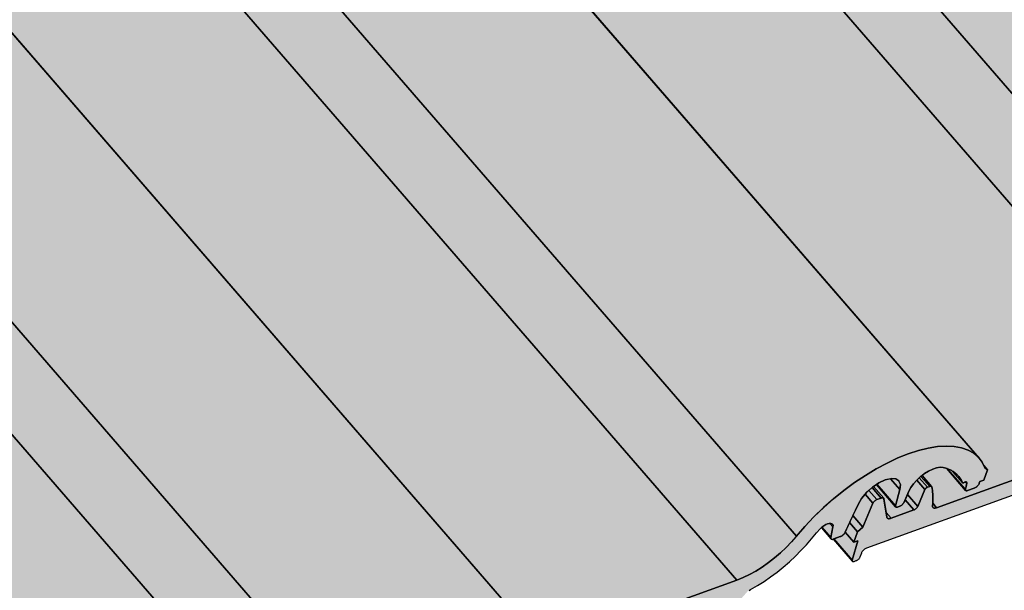
# Model space of a CAD drawing. Units: millimetres. Extents: x -4149 to 36345, y -2162 to 41981.
# Drawn here: x 15810 to 16056, y 17582 to 17725 of the extents above; entities that cross this region are included whole.
import ezdxf

# ---------------------------------------------------------------- set-up
doc = ezdxf.new("R2010")
doc.units = ezdxf.units.MM
doc.layers.add('Kontur 0.25', color=7, linetype='Continuous', lineweight=25)
doc.layers.add('Schraffur farblich', color=71, linetype='Continuous')

msp = doc.modelspace()

# ---------------------------------------------------------------- hatches: boundary and pattern name
at = {"layer": 'Schraffur farblich', "lineweight": 106, "true_color": 0xffe6e6, "transparency": 33554687}
h = msp.add_hatch(color=7, dxfattribs=at)
h.dxf.hatch_style = 1
h.paths.add_polyline_path([(15909.784, 17955.715), (15910.718, 17956.052), (15911.659, 17958.628), (15910.728, 17959.704), (15910.308, 17960.561), (15909.594, 17961.532), (15759.544, 18134.737), (15759.314, 18134.991), (15758.131, 18136.005), (15756.721, 18136.8), (15755.096, 18137.367), (15753.27, 18137.703), (15751.26, 18137.803), (15749.085, 18137.667), (15746.764, 18137.296), (15744.318, 18136.694), (15741.769, 18135.866), (15739.14, 18134.819), (15736.455, 18133.563), (15733.739, 18132.109), (15731.015, 18130.471), (15728.308, 18128.663), (15725.643, 18126.701), (15723.044, 18124.604), (15720.535, 18122.389), (15718.138, 18120.079), (15715.874, 18117.692), (15712.582, 18113.883), (15711.185, 18112.429), (15709.763, 18111.088), (15708.273, 18109.814), (15706.731, 18108.619), (15704.361, 18106.965), (15701.164, 18105.201), (15698.847, 18104.27), (15650.937, 18086.927), (15645.335, 18093.393), (15645.105, 18093.647), (15643.922, 18094.662), (15642.512, 18095.456), (15640.886, 18096.024), (15639.061, 18096.359), (15637.051, 18096.459), (15634.876, 18096.324), (15632.555, 18095.953), (15630.109, 18095.351), (15627.56, 18094.522), (15624.931, 18093.475), (15622.246, 18092.219), (15619.529, 18090.766), (15616.805, 18089.127), (15614.099, 18087.319), (15611.434, 18085.358), (15608.835, 18083.26), (15606.326, 18081.046), (15603.928, 18078.735), (15601.665, 18076.348), (15598.373, 18072.539), (15596.976, 18071.086), (15595.554, 18069.745), (15594.063, 18068.47), (15592.521, 18067.276), (15590.152, 18065.621), (15586.955, 18063.857), (15584.637, 18062.927), (15536.728, 18045.583), (15531.126, 18052.05), (15530.895, 18052.304), (15529.713, 18053.318), (15528.302, 18054.113), (15526.677, 18054.68), (15524.851, 18055.016), (15522.842, 18055.116), (15520.667, 18054.98), (15518.346, 18054.609), (15515.9, 18054.007), (15513.351, 18053.179), (15510.722, 18052.132), (15508.037, 18050.876), (15505.32, 18049.422), (15502.596, 18047.784), (15499.89, 18045.976), (15497.225, 18044.014), (15494.626, 18041.917), (15492.117, 18039.703), (15489.719, 18037.392), (15487.456, 18035.005), (15484.164, 18031.196), (15482.767, 18029.742), (15481.344, 18028.401), (15479.854, 18027.127), (15478.312, 18025.932), (15475.943, 18024.278), (15472.746, 18022.514), (15470.428, 18021.583), (15408.758, 17999.259), (15404.961, 18003.643), (15404.929, 18003.672), (15404.886, 18003.698), (15404.835, 18003.715), (15404.777, 18003.724), (15404.712, 18003.724), (15404.642, 18003.715), (15404.566, 18003.698), (15404.487, 18003.673), (15403.936, 18003.474), (15403.862, 18003.442), (15403.785, 18003.402), (15403.709, 18003.354), (15403.634, 18003.299), (15403.562, 18003.238), (15403.496, 18003.172), (15403.436, 18003.104), (15403.383, 18003.034), (15403.34, 18002.965), (15403.306, 18002.897), (15401.226, 17998.022), (15396.731, 17996.395), (15392.977, 18000.728), (15392.95, 18000.755), (15392.893, 18000.793), (15392.825, 18000.82), (15392.746, 18000.834), (15392.657, 18000.836), (15392.56, 18000.826), (15392.456, 18000.803), (15392.346, 18000.768), (15391.239, 18000.367), (15391.127, 18000.321), (15391.013, 18000.26), (15390.899, 18000.188), (15390.786, 18000.105), (15390.679, 18000.014), (15390.579, 17999.916), (15390.489, 17999.814), (15390.41, 17999.709), (15390.345, 17999.605), (15390.295, 17999.504), (15387.722, 17993.506), (15386.44, 17992.297), (15385.499, 17989.722), (15386.149, 17988.97), (15385.076, 17985.242), (15385.058, 17985.153), (15385.056, 17985.073), (15385.072, 17985.003), (15385.104, 17984.946), (15385.11, 17984.939), (15502.164, 17849.822), (15501.012, 17845.818), (15500.993, 17845.729), (15500.992, 17845.649), (15501.007, 17845.579), (15501.04, 17845.522), (15501.045, 17845.515), (15615.833, 17713.014), (15614.704, 17709.091), (15614.686, 17709.002), (15614.684, 17708.921), (15614.7, 17708.852), (15614.732, 17708.795), (15614.737, 17708.788), (15789.722, 17506.801), (15789.728, 17506.795), (15789.771, 17506.758), (15789.834, 17506.728), (15789.91, 17506.714), (15789.998, 17506.716), (15790.096, 17506.733), (15790.201, 17506.765), (15790.739, 17506.959), (15790.855, 17507.008), (15790.975, 17507.072), (15791.094, 17507.149), (15791.21, 17507.237), (15791.321, 17507.334), (15791.423, 17507.437), (15791.514, 17507.545), (15791.592, 17507.654), (15791.654, 17507.762), (15791.7, 17507.866), (15792.382, 17509.73), (15793.374, 17510.148), (15831.951, 17524.108), (15833.152, 17522.722), (15833.156, 17522.717), (15833.213, 17522.663), (15833.288, 17522.616), (15833.374, 17522.582), (15833.473, 17522.561), (15833.582, 17522.554), (15833.701, 17522.56), (15833.828, 17522.579), (15833.962, 17522.611), (15834.102, 17522.657), (15837.049, 17523.729), (15837.196, 17523.798), (15837.346, 17523.879), (15837.496, 17523.97), (15837.645, 17524.071), (15837.791, 17524.181), (15837.933, 17524.297), (15838.069, 17524.421), (15838.199, 17524.549), (15838.321, 17524.682), (15840.569, 17527.233), (15869.214, 17537.597), (15870.415, 17536.211), (15870.419, 17536.206), (15870.476, 17536.152), (15870.551, 17536.105), (15870.638, 17536.071), (15870.736, 17536.05), (15870.845, 17536.043), (15870.964, 17536.049), (15871.091, 17536.068), (15871.225, 17536.1), (15871.366, 17536.146), (15874.312, 17537.218), (15874.46, 17537.287), (15874.609, 17537.368), (15874.759, 17537.459), (15874.908, 17537.56), (15875.054, 17537.67), (15875.196, 17537.787), (15875.333, 17537.91), (15875.463, 17538.038), (15875.585, 17538.171), (15877.776, 17540.66), (15880.22, 17542.067), (15881.863, 17543.104), (15883.493, 17544.223), (15885.1, 17545.417), (15886.673, 17546.68), (15888.204, 17548.002), (15889.681, 17549.376), (15891.097, 17550.794), (15892.442, 17552.246), (15896.145, 17556.571), (15898.609, 17553.727), (15898.62, 17553.715), (15898.685, 17553.666), (15898.769, 17553.633), (15898.868, 17553.619), (15898.981, 17553.623), (15899.106, 17553.646), (15899.153, 17553.66), (15903.932, 17548.144), (15903.937, 17548.138), (15903.98, 17548.101), (15904.043, 17548.072), (15904.119, 17548.058), (15904.207, 17548.059), (15904.305, 17548.076), (15904.41, 17548.108), (15904.948, 17548.303), (15905.065, 17548.352), (15905.184, 17548.415), (15905.303, 17548.492), (15905.42, 17548.58), (15905.53, 17548.677), (15905.632, 17548.781), (15905.723, 17548.888), (15905.801, 17548.997), (15905.864, 17549.105), (15905.909, 17549.209), (15906.591, 17551.074), (15907.583, 17551.492), (15946.16, 17565.451), (15947.361, 17564.065), (15947.365, 17564.06), (15947.422, 17564.006), (15947.497, 17563.959), (15947.584, 17563.925), (15947.682, 17563.904), (15947.791, 17563.897), (15947.91, 17563.903), (15948.037, 17563.922), (15948.171, 17563.955), (15948.312, 17564), (15951.258, 17565.072), (15951.406, 17565.142), (15951.555, 17565.222), (15951.705, 17565.314), (15951.854, 17565.415), (15952, 17565.524), (15952.142, 17565.641), (15952.279, 17565.764), (15952.409, 17565.893), (15952.531, 17566.025), (15954.778, 17568.576), (15983.424, 17578.94), (15984.624, 17577.554), (15984.628, 17577.549), (15984.685, 17577.495), (15984.76, 17577.448), (15984.847, 17577.414), (15984.945, 17577.394), (15985.055, 17577.386), (15985.173, 17577.392), (15985.3, 17577.411), (15985.435, 17577.444), (15985.575, 17577.489), (15988.521, 17578.561), (15988.669, 17578.631), (15988.818, 17578.712), (15988.968, 17578.803), (15989.117, 17578.904), (15989.263, 17579.013), (15989.405, 17579.13), (15989.542, 17579.253), (15989.672, 17579.382), (15989.794, 17579.514), (15991.985, 17582.003), (15994.429, 17583.41), (15996.072, 17584.447), (15997.702, 17585.566), (15999.309, 17586.761), (16000.882, 17588.023), (16002.413, 17589.346), (16003.891, 17590.72), (16005.306, 17592.137), (16006.652, 17593.589), (16010.354, 17597.915), (16012.819, 17595.07), (16012.83, 17595.059), (16012.894, 17595.009), (16012.978, 17594.976), (16013.077, 17594.962), (16013.191, 17594.966), (16013.316, 17594.989), (16013.363, 17595.003), (16018.141, 17589.488), (16018.147, 17589.481), (16018.189, 17589.444), (16018.252, 17589.415), (16018.328, 17589.401), (16018.416, 17589.403), (16018.514, 17589.419), (16018.62, 17589.451), (16019.157, 17589.646), (16019.274, 17589.695), (16019.393, 17589.759), (16019.513, 17589.835), (16019.629, 17589.923), (16019.74, 17590.02), (16019.842, 17590.124), (16019.933, 17590.232), (16020.01, 17590.341), (16020.073, 17590.449), (16020.119, 17590.553), (16020.8, 17592.417), (16021.793, 17592.835), (16060.37, 17606.794), (16061.57, 17605.409), (16061.574, 17605.404), (16061.632, 17605.349), (16061.706, 17605.303), (16061.793, 17605.269), (16061.892, 17605.248), (16062.001, 17605.24), (16062.119, 17605.246), (16062.246, 17605.266), (16062.381, 17605.298), (16062.521, 17605.343), (16065.467, 17606.415), (16065.615, 17606.485), (16065.765, 17606.566), (16065.914, 17606.657), (16066.063, 17606.758), (16066.209, 17606.867), (16066.351, 17606.984), (16066.488, 17607.107), (16066.618, 17607.236), (16066.74, 17607.368), (16068.988, 17609.92), (16097.633, 17620.283), (16098.833, 17618.898), (16098.838, 17618.893), (16098.895, 17618.839), (16098.969, 17618.792), (16099.056, 17618.758), (16099.155, 17618.737), (16099.264, 17618.729), (16099.382, 17618.735), (16099.51, 17618.755), (16099.644, 17618.787), (16099.784, 17618.833), (16102.73, 17619.904), (16102.878, 17619.974), (16103.028, 17620.055), (16103.178, 17620.146), (16103.326, 17620.247), (16103.472, 17620.356), (16103.614, 17620.473), (16103.751, 17620.597), (16103.881, 17620.725), (16104.003, 17620.857), (16106.194, 17623.347), (16108.638, 17624.754), (16110.281, 17625.791), (16111.911, 17626.91), (16113.518, 17628.104), (16115.092, 17629.366), (16116.622, 17630.689), (16118.1, 17632.063), (16119.516, 17633.481), (16120.861, 17634.932), (16124.564, 17639.258), (16127.028, 17636.414), (16127.037, 17636.403), (16127.103, 17636.353), (16127.187, 17636.32), (16127.287, 17636.305), (16127.4, 17636.31), (16127.525, 17636.332), (16127.659, 17636.373), (16129.34, 17636.982), (16129.485, 17637.043), (16129.634, 17637.12), (16129.783, 17637.213), (16129.929, 17637.32), (16130.07, 17637.438), (16130.201, 17637.565), (16130.321, 17637.697), (16130.426, 17637.833), (16130.515, 17637.968), (16130.585, 17638.101), (16134.249, 17646.029), (16135.905, 17647.998), (16138.275, 17650.123), (16143.198, 17644.44), (16143.166, 17644.496), (16143.202, 17644.436), (16143.247, 17644.398), (16143.31, 17644.369), (16143.386, 17644.356), (16143.473, 17644.358), (16143.57, 17644.375), (16143.675, 17644.406), (16144.287, 17644.628), (16144.397, 17644.674), (16144.509, 17644.732), (16144.621, 17644.803), (16144.731, 17644.883), (16144.837, 17644.972), (16144.936, 17645.068), (16145.026, 17645.168), (16145.105, 17645.27), (16145.171, 17645.372), (16145.223, 17645.473), (16146.815, 17648.973), (16148.058, 17650.705), (16149.927, 17652.438), (16152.55, 17654.069), (16155.565, 17654.527), (16160.742, 17648.551), (16160.79, 17648.51), (16160.853, 17648.483), (16160.929, 17648.47), (16161.016, 17648.472), (16161.112, 17648.489), (16161.215, 17648.521), (16162.88, 17649.123), (16163.035, 17649.189), (16163.194, 17649.274), (16163.353, 17649.376), (16163.508, 17649.493), (16163.656, 17649.622), (16163.792, 17649.761), (16163.913, 17649.904), (16164.017, 17650.05), (16164.1, 17650.194), (16164.161, 17650.332), (16164.318, 17650.762), (16165.286, 17651.112), (16166.228, 17653.688), (16165.296, 17654.763), (16164.876, 17655.621), (16164.163, 17656.592), (16025.79, 17816.316), (16026.653, 17816.628), (16027.595, 17819.204), (16026.663, 17820.279), (16026.244, 17821.137), (16025.53, 17822.108)])

# ---------------------------------------------------------------- linework, layer by layer
at = {"layer": 'Kontur 0.25'}
for points in [[(16006.343, 17819.375), (16003.714, 17818.329), (16001.029, 17817.073), (15998.313, 17815.619), (15995.589, 17813.98), (15992.882, 17812.172), (15990.217, 17810.211), (15987.619, 17808.113), (15985.026, 17805.819), (15982.712, 17803.588), (15980.448, 17801.202), (15978.339, 17798.76), (16118.383, 17637.106)], [(15964.963, 17788.399), (15963.421, 17787.78), (16103.465, 17626.125), (16105.007, 17626.745), (16106.584, 17627.498), (16108.178, 17628.378), (16109.772, 17629.373), (16111.349, 17630.474), (16112.891, 17631.669), (16114.381, 17632.943), (16115.804, 17634.284), (16117.142, 17635.677), (16118.383, 17637.106), (15978.339, 17798.76), (15977.098, 17797.331), (15975.759, 17795.939), (15974.337, 17794.598), (15972.847, 17793.323), (15971.305, 17792.129), (15969.728, 17791.028), (15968.134, 17790.032), (15966.54, 17789.153), (15964.963, 17788.399)], [(15915.511, 17770.437), (16049.953, 17615.248), (16050.667, 17614.277), (16051.087, 17613.42), (16052.018, 17612.344), (16051.077, 17609.769), (16050.109, 17609.418), (16049.952, 17608.989), (16049.891, 17608.85), (16049.808, 17608.706), (16049.704, 17608.561), (16049.583, 17608.417), (16049.447, 17608.279), (16049.299, 17608.15), (16049.144, 17608.032), (16048.985, 17607.93), (16048.826, 17607.845), (16048.67, 17607.78), (16047.006, 17607.177), (16046.902, 17607.146), (16046.806, 17607.129), (16046.719, 17607.127), (16046.644, 17607.14), (16046.581, 17607.167), (16046.532, 17607.208), (16041.801, 17612.669), (16041.558, 17612.755), (16040.866, 17612.939), (16040.122, 17612.996), (16039.25, 17612.864), (16038.286, 17612.547), (16037.269, 17612.06), (16036.242, 17611.421), (16035.612, 17610.938), (16038.001, 17608.181), (16038.027, 17608.14), (16038.044, 17608.092), (16038.136, 17607.668), (16038.212, 17607.233), (16038.272, 17606.787), (16038.314, 17606.33), (16038.34, 17605.863), (16038.349, 17605.386), (16038.342, 17604.899), (16038.318, 17604.402), (16038.287, 17604.019), (16039.268, 17602.886), (16103.465, 17626.125), (15963.421, 17787.78)], [(15864.13, 17757.417), (16004.174, 17595.763), (16006.283, 17598.204), (16008.547, 17600.59), (16011.006, 17602.956), (16013.454, 17605.115), (16016.053, 17607.213), (16018.717, 17609.174), (16021.424, 17610.983), (16024.148, 17612.621), (16026.865, 17614.075), (16029.55, 17615.331), (16032.178, 17616.378), (16034.727, 17617.206), (16037.173, 17617.808), (16039.494, 17618.179), (16041.67, 17618.315), (16043.679, 17618.214), (16045.505, 17617.879), (16047.13, 17617.311), (16048.54, 17616.517), (16049.723, 17615.502), (16049.953, 17615.249), (15909.909, 17776.903)], [(15850.754, 17747.056), (15849.211, 17746.436), (15989.256, 17584.782), (15990.798, 17585.401), (15992.375, 17586.155), (15993.969, 17587.034), (15995.563, 17588.03), (15997.14, 17589.131), (15998.682, 17590.325), (16000.172, 17591.6), (16001.594, 17592.941), (16002.933, 17594.334), (16004.174, 17595.763), (15864.13, 17757.417), (15862.889, 17755.988), (15861.55, 17754.595), (15860.128, 17753.255), (15858.637, 17751.98), (15857.095, 17750.785), (15855.519, 17749.684), (15853.925, 17748.689), (15852.33, 17747.809), (15850.754, 17747.056)], [(15925.059, 17561.543), (15989.256, 17584.782), (15849.211, 17746.436)], [(15749.92, 17716.074), (15889.965, 17554.419), (15892.074, 17556.86), (15894.338, 17559.247), (15896.796, 17561.612), (15899.244, 17563.772), (15901.843, 17565.869), (15904.508, 17567.831), (15907.215, 17569.639), (15909.939, 17571.278), (15912.655, 17572.731), (15915.34, 17573.987), (15917.969, 17575.034), (15920.518, 17575.862), (15922.964, 17576.465), (15925.285, 17576.835), (15927.46, 17576.971), (15929.47, 17576.871), (15931.295, 17576.536), (15932.921, 17575.968), (15934.331, 17575.173), (15935.514, 17574.159), (15935.744, 17573.905), (15795.7, 17735.559)], [(15801.302, 17729.093), (15935.744, 17573.905)], [(15736.544, 17705.712), (15735.002, 17705.093), (15875.046, 17543.439), (15876.589, 17544.058), (15878.166, 17544.811), (15879.76, 17545.691), (15881.354, 17546.687), (15882.931, 17547.788), (15884.472, 17548.982), (15885.963, 17550.257), (15887.385, 17551.598), (15888.724, 17552.99), (15889.965, 17554.419), (15749.92, 17716.074), (15748.68, 17714.645), (15747.341, 17713.252), (15745.918, 17711.911), (15744.428, 17710.636), (15742.886, 17709.442), (15741.309, 17708.341), (15739.715, 17707.345), (15738.121, 17706.466), (15736.544, 17705.712)], [(15735.002, 17705.093), (15673.332, 17682.769), (15809.582, 17525.494), (15809.608, 17525.453), (15809.625, 17525.405), (15809.718, 17524.981), (15809.794, 17524.546), (15809.853, 17524.1), (15809.896, 17523.643), (15809.922, 17523.176), (15809.931, 17522.699), (15809.923, 17522.212), (15809.899, 17521.716), (15809.869, 17521.332), (15810.85, 17520.2), (15875.046, 17543.439), (15735.002, 17705.093)], [(16103.465, 17626.125), (16039.268, 17602.886), (16039.077, 17602.827), (16038.898, 17602.793), (16038.734, 17602.783), (16038.588, 17602.8), (16038.464, 17602.841), (16038.362, 17602.906), (16038.322, 17602.947), (16038.283, 17602.992), (16038.236, 17603.105), (16038.214, 17603.235), (16038.22, 17603.382), (16038.287, 17604.019), (16038.318, 17604.402), (16038.342, 17604.899), (16038.349, 17605.386), (16038.34, 17605.863), (16038.314, 17606.33), (16038.272, 17606.787), (16038.212, 17607.233), (16038.136, 17607.668), (16038.044, 17608.092), (16038.027, 17608.14), (16037.998, 17608.185), (16037.97, 17608.217), (16037.923, 17608.24), (16037.872, 17608.257), (16037.814, 17608.266), (16037.749, 17608.266), (16037.679, 17608.257), (16037.603, 17608.24), (16037.524, 17608.215), (16036.973, 17608.016), (16036.899, 17607.984), (16036.822, 17607.944), (16036.746, 17607.896), (16036.671, 17607.841), (16036.599, 17607.78), (16036.533, 17607.714), (16036.473, 17607.646), (16036.42, 17607.576), (16036.377, 17607.507), (16036.343, 17607.439), (16034.527, 17603.183), (16034.477, 17603.081), (16034.411, 17602.977), (16034.333, 17602.873), (16034.242, 17602.77), (16034.142, 17602.672), (16034.035, 17602.58), (16033.923, 17602.497), (16033.808, 17602.425), (16033.694, 17602.365), (16033.582, 17602.318), (16027.843, 17600.24), (16027.678, 17600.188), (16027.522, 17600.154), (16027.376, 17600.138), (16027.243, 17600.141), (16027.125, 17600.163), (16027.022, 17600.202), (16026.937, 17600.26), (16026.896, 17600.301), (16026.868, 17600.333), (16026.822, 17600.425), (16026.795, 17600.531), (16026.082, 17605.117), (16026.064, 17605.187), (16026.032, 17605.247), (16026.014, 17605.27), (16025.989, 17605.299), (16025.93, 17605.335), (16025.862, 17605.362), (16025.783, 17605.376), (16025.694, 17605.378), (16025.597, 17605.368), (16025.493, 17605.345), (16025.383, 17605.31), (16024.276, 17604.909), (16024.164, 17604.863), (16024.05, 17604.802), (16023.936, 17604.73), (16023.823, 17604.647), (16023.716, 17604.556), (16023.616, 17604.458), (16023.526, 17604.356), (16023.447, 17604.251), (16023.382, 17604.147), (16023.332, 17604.046), (16020.759, 17598.048), (16019.477, 17596.839), (16018.536, 17594.264), (16019.504, 17594.614), (16018.113, 17589.784), (16018.095, 17589.695), (16018.093, 17589.615), (16018.109, 17589.545), (16018.141, 17589.488), (16018.147, 17589.481), (16018.189, 17589.444), (16018.252, 17589.415), (16018.328, 17589.401), (16018.416, 17589.403), (16018.514, 17589.419), (16018.62, 17589.451)], [(15992.341, 17582.187), (15992.635, 17582.378), (15994.429, 17583.41), (15996.072, 17584.447), (15997.702, 17585.566), (15999.309, 17586.761), (16000.882, 17588.023), (16002.413, 17589.346), (16003.891, 17590.72), (16005.306, 17592.137), (16006.652, 17593.589), (16009.225, 17596.595), (16010.139, 17597.601), (16010.559, 17598.005), (16011.019, 17598.36), (16011.494, 17598.647), (16011.96, 17598.852), (16012.389, 17598.961), (16012.76, 17598.971), (16013.05, 17598.879), (16013.194, 17598.761), (16013.245, 17598.691), (16013.334, 17598.418), (16013.312, 17598.074), (16012.759, 17595.414), (16012.746, 17595.306), (16012.753, 17595.21), (16012.781, 17595.127), (16012.819, 17595.07), (16012.828, 17595.06), (16012.894, 17595.009), (16012.978, 17594.976), (16013.077, 17594.962), (16013.191, 17594.966), (16013.316, 17594.989), (16013.449, 17595.03), (16015.131, 17595.639), (16015.276, 17595.699), (16015.425, 17595.777), (16015.574, 17595.87), (16015.72, 17595.977), (16015.86, 17596.095), (16015.992, 17596.221), (16016.111, 17596.354), (16016.217, 17596.489), (16016.305, 17596.625), (16016.376, 17596.758), (16019.592, 17603.718), (16020.463, 17605.189), (16021.696, 17606.655), (16023.185, 17607.99), (16024.802, 17609.079), (16026.406, 17609.828), (16027.861, 17610.172), (16029.039, 17610.082), (16029.812, 17609.598), (16029.84, 17609.565), (16030.194, 17608.665), (16030.071, 17607.461), (16028.957, 17603.387), (16028.94, 17603.299), (16028.94, 17603.221), (16028.956, 17603.153), (16028.992, 17603.093), (16029.038, 17603.054), (16029.1, 17603.026), (16029.177, 17603.012), (16029.264, 17603.014), (16029.361, 17603.031), (16029.466, 17603.063), (16030.078, 17603.285), (16030.187, 17603.33), (16030.299, 17603.389), (16030.412, 17603.459), (16030.522, 17603.54), (16030.628, 17603.629), (16030.727, 17603.725), (16030.816, 17603.825), (16030.895, 17603.927), (16030.962, 17604.029), (16031.014, 17604.129), (16032.332, 17607.026), (16032.833, 17607.946), (16033.506, 17608.884), (16034.321, 17609.8), (16035.245, 17610.657), (16036.242, 17611.421), (16037.269, 17612.06), (16038.286, 17612.547), (16039.25, 17612.864), (16040.122, 17612.996), (16040.866, 17612.939), (16041.558, 17612.755), (16042.209, 17612.524), (16042.817, 17612.248), (16043.382, 17611.926), (16043.901, 17611.56), (16044.374, 17611.15), (16044.757, 17610.747), (16044.799, 17610.698), (16045.176, 17610.204), (16045.504, 17609.669), (16045.782, 17609.095), (16046.057, 17609.121), (16046.162, 17609.185), (16046.266, 17609.24), (16046.368, 17609.284), (16046.418, 17609.301), (16046.466, 17609.315), (16046.513, 17609.327), (16046.559, 17609.335), (16046.603, 17609.339), (16046.644, 17609.338), (16046.681, 17609.331), (16046.713, 17609.319), (16046.742, 17609.304), (16046.763, 17609.28), (16046.779, 17609.253), (16046.79, 17609.222), (16046.795, 17609.187), (16046.794, 17609.148), (16046.71, 17608.503), (16046.578, 17607.835), (16046.495, 17607.493), (16046.48, 17607.407), (16046.481, 17607.329), (16046.499, 17607.263), (16046.533, 17607.207), (16046.581, 17607.167), (16046.644, 17607.14), (16046.719, 17607.127), (16046.806, 17607.129), (16046.902, 17607.146), (16047.006, 17607.177), (16048.67, 17607.78), (16048.826, 17607.845), (16048.985, 17607.93), (16049.144, 17608.032), (16049.299, 17608.15), (16049.447, 17608.279), (16049.583, 17608.417), (16049.704, 17608.561), (16049.808, 17608.706), (16049.891, 17608.85), (16049.952, 17608.989), (16050.109, 17609.418), (16051.077, 17609.769), (16052.018, 17612.344), (16051.364, 17612.853), (16050.667, 17614.277), (16049.953, 17615.248), (16049.723, 17615.502), (16048.54, 17616.517), (16047.13, 17617.311), (16045.505, 17617.879), (16043.679, 17618.214), (16041.67, 17618.315), (16039.494, 17618.179), (16037.173, 17617.808), (16034.727, 17617.206), (16032.178, 17616.378), (16029.55, 17615.331), (16026.865, 17614.075), (16024.148, 17612.621), (16021.424, 17610.983), (16018.717, 17609.174), (16016.053, 17607.213), (16013.454, 17605.115), (16010.944, 17602.901), (16008.547, 17600.59), (16006.283, 17598.204), (16002.933, 17594.334), (16001.594, 17592.941), (16000.172, 17591.6), (15998.682, 17590.325), (15997.14, 17589.131), (15995.563, 17588.03), (15993.969, 17587.034), (15992.375, 17586.155), (15990.798, 17585.401), (15989.256, 17584.782)], [(16042.103, 17612.562), (16041.801, 17612.669), (16046.532, 17607.208), (16046.499, 17607.263), (16046.481, 17607.329), (16046.48, 17607.407), (16046.495, 17607.493), (16042.103, 17612.562)], [(16042.103, 17612.562), (16046.495, 17607.493), (16046.65, 17608.172), (16046.758, 17608.829), (16046.794, 17609.148), (16046.63, 17609.338), (16046.603, 17609.339), (16046.559, 17609.335), (16046.513, 17609.327), (16046.466, 17609.315), (16046.418, 17609.301), (16046.368, 17609.284), (16046.266, 17609.24), (16046.162, 17609.185), (16046.057, 17609.121), (16045.782, 17609.095), (16043.278, 17611.986), (16042.817, 17612.248), (16042.209, 17612.524), (16042.103, 17612.562)], [(16043.278, 17611.986), (16045.782, 17609.095), (16045.504, 17609.669), (16045.176, 17610.204), (16044.799, 17610.698), (16044.757, 17610.747), (16044.374, 17611.15), (16043.901, 17611.56), (16043.382, 17611.926), (16043.278, 17611.986)], [(16052.018, 17612.344), (16051.087, 17613.42), (16051.364, 17612.853), (16052.018, 17612.344)], [(16024.311, 17608.749), (16028.957, 17603.387), (16030.071, 17607.461), (16027.746, 17610.145), (16026.406, 17609.828), (16024.802, 17609.079), (16024.311, 17608.749)], [(16027.861, 17610.172), (16027.746, 17610.145), (16030.071, 17607.461), (16030.194, 17608.665), (16029.84, 17609.565), (16029.812, 17609.598), (16029.039, 17610.082), (16027.861, 17610.172)], [(16031.941, 17606.167), (16034.527, 17603.183), (16036.343, 17607.439), (16034.309, 17609.787), (16033.506, 17608.884), (16032.833, 17607.946), (16032.332, 17607.026), (16031.941, 17606.167)], [(16036.899, 17607.984), (16036.973, 17608.016), (16034.934, 17610.369), (16034.308, 17609.788), (16036.343, 17607.439), (16036.377, 17607.507), (16036.42, 17607.576), (16036.473, 17607.646), (16036.533, 17607.714), (16036.599, 17607.78), (16036.671, 17607.841), (16036.746, 17607.896), (16036.822, 17607.944), (16036.899, 17607.984)], [(16036.973, 17608.016), (16037.524, 17608.215), (16035.343, 17610.733), (16035.245, 17610.657), (16034.934, 17610.369), (16036.973, 17608.016)], [(16037.524, 17608.215), (16037.603, 17608.24), (16037.679, 17608.257), (16037.749, 17608.266), (16037.814, 17608.266), (16037.872, 17608.257), (16037.923, 17608.24), (16037.97, 17608.217), (16037.998, 17608.185), (16035.612, 17610.938), (16035.343, 17610.733), (16037.524, 17608.215)], [(16046.63, 17609.338), (16046.794, 17609.148), (16046.795, 17609.187), (16046.79, 17609.222), (16046.779, 17609.253), (16046.763, 17609.28), (16046.742, 17609.304), (16046.713, 17609.319), (16046.681, 17609.331), (16046.644, 17609.338), (16046.63, 17609.338)], [(16024.164, 17604.863), (16024.276, 17604.909), (16022.297, 17607.194), (16021.696, 17606.655), (16021.388, 17606.289), (16023.332, 17604.046), (16023.382, 17604.147), (16023.447, 17604.251), (16023.526, 17604.356), (16023.616, 17604.458), (16023.716, 17604.556), (16023.823, 17604.647), (16023.936, 17604.73), (16024.05, 17604.802), (16024.164, 17604.863)], [(16024.276, 17604.909), (16025.383, 17605.31), (16023.115, 17607.928), (16022.297, 17607.194), (16024.276, 17604.909)], [(16025.383, 17605.31), (16025.493, 17605.345), (16025.597, 17605.368), (16025.694, 17605.378), (16025.783, 17605.376), (16025.862, 17605.362), (16025.93, 17605.335), (16025.989, 17605.299), (16026.014, 17605.27), (16023.483, 17608.191), (16023.185, 17607.99), (16023.115, 17607.928), (16025.383, 17605.31)], [(16027.843, 17600.24), (16033.582, 17602.318), (16031.358, 17604.885), (16031.014, 17604.129), (16030.962, 17604.029), (16030.895, 17603.927), (16030.816, 17603.825), (16030.727, 17603.725), (16030.628, 17603.629), (16030.522, 17603.54), (16030.412, 17603.459), (16030.299, 17603.389), (16030.187, 17603.33), (16030.078, 17603.285), (16029.466, 17603.063), (16029.361, 17603.031), (16029.264, 17603.014), (16029.177, 17603.012), (16029.1, 17603.026), (16029.038, 17603.054), (16028.989, 17603.096), (16024.173, 17608.656), (16023.483, 17608.191), (16026.014, 17605.27), (16026.032, 17605.247), (16026.064, 17605.187), (16026.082, 17605.117), (16026.62, 17601.651), (16027.843, 17600.24)], [(16024.311, 17608.749), (16024.173, 17608.656), (16028.989, 17603.097), (16028.956, 17603.153), (16028.94, 17603.221), (16028.94, 17603.299), (16028.957, 17603.387), (16024.311, 17608.749)], [(16023.332, 17604.046), (16021.388, 17606.289), (16020.463, 17605.189), (16019.592, 17603.718), (16018.29, 17600.899), (16020.759, 17598.048), (16023.332, 17604.046)], [(16018.62, 17589.451), (16019.157, 17589.646), (16019.274, 17589.695), (16019.393, 17589.759), (16019.513, 17589.835), (16019.629, 17589.923), (16019.74, 17590.02), (16019.842, 17590.124), (16019.933, 17590.232), (16020.01, 17590.341), (16020.073, 17590.449), (16020.119, 17590.553), (16020.511, 17591.626), (16020.572, 17591.765), (16020.655, 17591.908), (16020.759, 17592.054), (16020.88, 17592.198), (16021.016, 17592.336), (16021.164, 17592.465), (16021.319, 17592.582), (16021.478, 17592.685), (16021.637, 17592.77), (16021.793, 17592.835), (16060.113, 17606.701)], [(16033.582, 17602.318), (16033.694, 17602.365), (16033.808, 17602.425), (16033.923, 17602.497), (16034.035, 17602.58), (16034.142, 17602.672), (16034.242, 17602.77), (16034.333, 17602.873), (16034.411, 17602.977), (16034.477, 17603.081), (16034.527, 17603.183), (16031.941, 17606.167), (16031.358, 17604.885), (16033.582, 17602.318)], [(16039.077, 17602.827), (16039.268, 17602.886), (16038.287, 17604.019), (16038.277, 17603.897), (16038.22, 17603.382), (16038.214, 17603.235), (16038.236, 17603.105), (16038.283, 17602.992), (16038.322, 17602.947), (16038.362, 17602.906), (16038.464, 17602.841), (16038.588, 17602.8), (16038.734, 17602.783), (16038.898, 17602.793), (16039.077, 17602.827)], [(16020.759, 17598.048), (16018.29, 17600.899), (16017.479, 17599.146), (16019.477, 17596.839), (16020.759, 17598.048)], [(16027.678, 17600.188), (16027.843, 17600.24), (16026.62, 17601.651), (16026.795, 17600.531), (16026.822, 17600.425), (16026.868, 17600.333), (16026.896, 17600.301), (16026.937, 17600.26), (16027.022, 17600.202), (16027.125, 17600.163), (16027.243, 17600.141), (16027.376, 17600.138), (16027.522, 17600.154), (16027.678, 17600.188)], [(16010.535, 17597.982), (16010.405, 17597.857), (16012.819, 17595.07), (16012.781, 17595.127), (16012.753, 17595.21), (16012.746, 17595.306), (16012.759, 17595.414), (16010.535, 17597.982)], [(16010.535, 17597.982), (16012.759, 17595.414), (16013.312, 17598.074), (16012.54, 17598.965), (16012.389, 17598.961), (16011.96, 17598.852), (16011.494, 17598.647), (16011.019, 17598.36), (16010.559, 17598.005), (16010.535, 17597.982)], [(16012.76, 17598.971), (16012.54, 17598.965), (16013.312, 17598.074), (16013.334, 17598.418), (16013.245, 17598.691), (16013.194, 17598.761), (16013.05, 17598.879), (16012.76, 17598.971)], [(16016.375, 17596.757), (16018.536, 17594.264), (16019.477, 17596.839), (16017.479, 17599.146), (16016.375, 17596.757)], [(16013.54, 17595.063), (16013.449, 17595.03), (16013.363, 17595.003), (16018.141, 17589.488), (16018.109, 17589.545), (16018.093, 17589.615), (16018.095, 17589.695), (16018.113, 17589.784), (16013.54, 17595.063)], [(16013.54, 17595.063), (16018.113, 17589.784), (16019.504, 17594.614), (16018.536, 17594.264), (16016.375, 17596.757), (16016.305, 17596.625), (16016.217, 17596.489), (16016.111, 17596.354), (16015.992, 17596.221), (16015.86, 17596.095), (16015.72, 17595.977), (16015.574, 17595.87), (16015.425, 17595.777), (16015.276, 17595.699), (16015.131, 17595.639), (16013.54, 17595.063)], [(15989.256, 17584.782), (15925.059, 17561.543)]]:
    msp.add_lwpolyline(points, dxfattribs=at)

doc.saveas('drawing.dxf')
